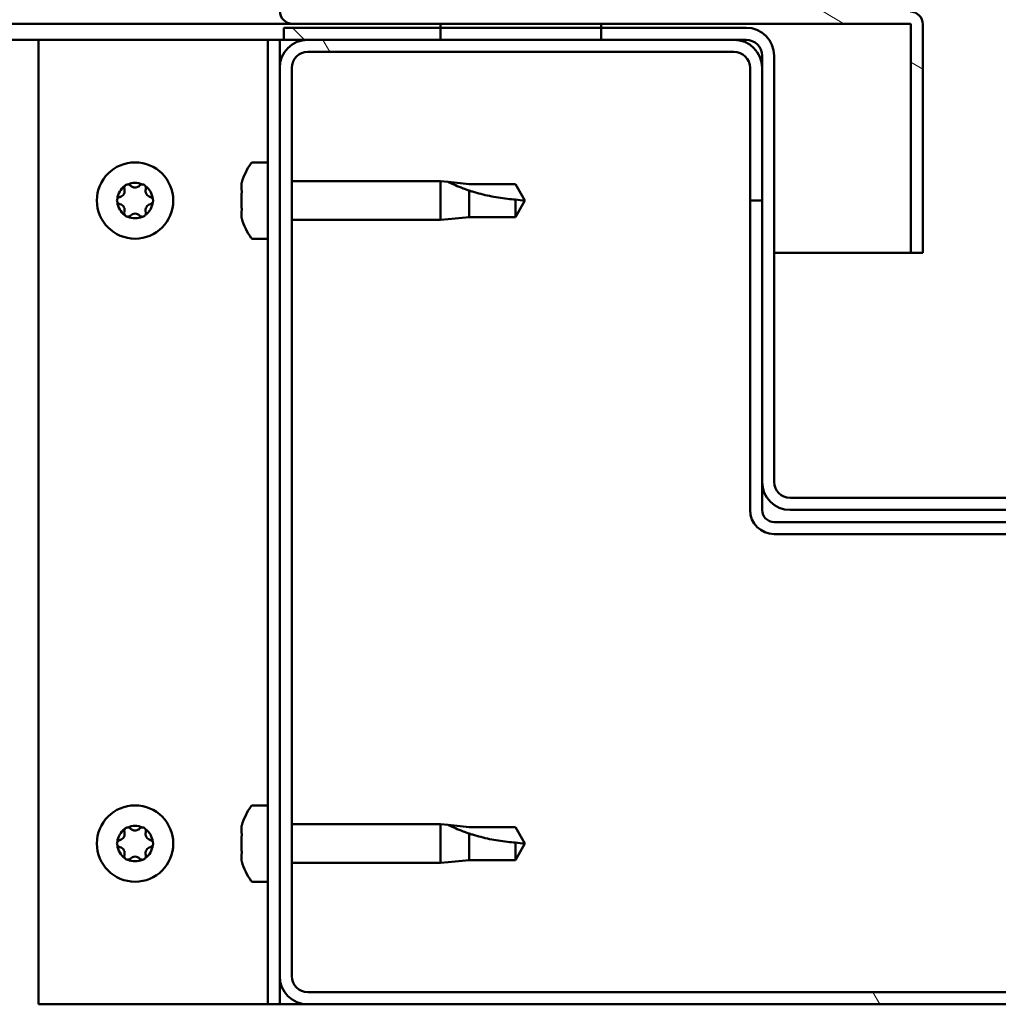
# Model space of a CAD drawing. Units: millimetres. Extents: x -6553 to 24445, y 3057 to 8837.
# Drawn here: x 18064 to 18186, y 7262 to 7385 of the extents above; entities that cross this region are included whole.
import ezdxf

# ---------------------------------------------------------------- set-up
doc = ezdxf.new("R2010")
doc.units = ezdxf.units.MM
doc.header["$LTSCALE"] = 25
doc.layers.add('Hatch (ISO)', color=7, linetype='Continuous', lineweight=18)
doc.layers.add('Visible (ISO)', color=7, linetype='Continuous', lineweight=50)

msp = doc.modelspace()

# ---------------------------------------------------------------- hatches: boundary and pattern name
at = {"layer": 'Hatch (ISO)'}
h = msp.add_hatch(dxfattribs=at)
h.set_pattern_fill('ANSI31', color=256, scale=635, angle=105.0002, style=0)
h.set_pattern_definition([(150.00025, (0, 0), (-39.6872, -68.74094), [])])
edge = h.paths.add_edge_path()
edge.add_line((18097.64, 7386.01), (18097.64, 7409.41))
edge.add_line((18097.64, 7409.41), (18096.14, 7409.41))
edge.add_line((18096.14, 7409.41), (18096.14, 7386.01))
edge.add_ellipse((18097.74, 7386.01), major_axis=(-1.6, 0), ratio=1, start_angle=0, end_angle=90)
edge.add_line((18097.74, 7384.41), (18116.14, 7384.41))
edge.add_line((18116.14, 7384.41), (18136.14, 7384.41))
edge.add_line((18136.14, 7384.41), (18174.54, 7384.41))
edge.add_ellipse((18174.54, 7384.31), major_axis=(0, 0.1), ratio=1, start_angle=270, end_angle=360, ccw=False)
edge.add_line((18174.64, 7384.31), (18174.64, 7355.91))
edge.add_line((18174.64, 7355.91), (18176.14, 7355.91))
edge.add_line((18176.14, 7355.91), (18176.14, 7384.31))
edge.add_ellipse((18174.54, 7384.31), major_axis=(1.6, 0), ratio=1, start_angle=0, end_angle=90)
edge.add_line((18174.54, 7385.91), (18097.74, 7385.91))
edge.add_ellipse((18097.74, 7386.01), major_axis=(0, -0.1), ratio=1, start_angle=270, end_angle=360, ccw=False)
h = msp.add_hatch(dxfattribs=at)
h.set_pattern_fill('ANSI31', color=256, scale=635, angle=15, style=0)
h.set_pattern_definition([(60, (0, 0), (-68.74075, 39.68753), [])])
h.paths.add_polyline_path([(16676.14, 7382.41), (16676.14, 7384.41), (16656.14, 7384.41), (16656.14, 7382.41)])
h.paths.add_polyline_path([(18136.14, 7382.41), (18136.14, 7383.91), (18136.14, 7384.41), (18116.14, 7384.41), (18116.14, 7383.91), (18116.14, 7382.41)])
h = msp.add_hatch(dxfattribs=at)
h.set_pattern_fill('ANSI31', color=256, scale=635, angle=90.0002, style=0)
h.set_pattern_definition([(135.0002, (0, 0), (-56.1264, -56.1268), [])])
edge = h.paths.add_edge_path()
edge.add_ellipse((18154.14, 7380.41), major_axis=(0, 2), ratio=1, start_angle=270, end_angle=360)
edge.add_line((18154.14, 7382.41), (18152.64, 7382.41))
edge.add_line((18152.64, 7382.41), (18136.14, 7382.41))
edge.add_line((18136.14, 7382.41), (18116.14, 7382.41))
edge.add_line((18116.14, 7382.41), (18099.64, 7382.41))
edge.add_line((18099.64, 7382.41), (18096.64, 7382.41))
edge.add_line((18096.64, 7382.41), (18096.64, 7383.91))
edge.add_line((18096.64, 7383.91), (18116.14, 7383.91))
edge.add_line((18116.14, 7383.91), (18136.14, 7383.91))
edge.add_line((18136.14, 7383.91), (18154.14, 7383.91))
edge.add_ellipse((18154.14, 7380.41), major_axis=(3.5, 0), ratio=1, start_angle=0, end_angle=90, ccw=False)
edge.add_line((18157.64, 7380.41), (18157.64, 7327.41))
edge.add_ellipse((18159.64, 7327.41), major_axis=(0, -2), ratio=1, start_angle=270, end_angle=360)
edge.add_line((18159.64, 7325.41), (18232.64, 7325.41))
edge.add_ellipse((18232.64, 7327.41), major_axis=(2, 0), ratio=1, start_angle=270, end_angle=360)
edge.add_line((18234.64, 7327.41), (18234.64, 7380.41))
edge.add_ellipse((18238.14, 7380.41), major_axis=(0, 3.5), ratio=1, start_angle=0, end_angle=90, ccw=False)
edge.add_line((18238.14, 7383.91), (18256.14, 7383.91))
edge.add_line((18256.14, 7383.91), (18276.14, 7383.91))
edge.add_line((18276.14, 7383.91), (18295.64, 7383.91))
edge.add_line((18295.64, 7383.91), (18295.64, 7382.41))
edge.add_line((18295.64, 7382.41), (18292.64, 7382.41))
edge.add_line((18292.64, 7382.41), (18276.14, 7382.41))
edge.add_line((18276.14, 7382.41), (18256.14, 7382.41))
edge.add_line((18256.14, 7382.41), (18239.64, 7382.41))
edge.add_line((18239.64, 7382.41), (18238.14, 7382.41))
edge.add_ellipse((18238.14, 7380.41), major_axis=(-2, 0), ratio=1, start_angle=270, end_angle=360)
edge.add_line((18236.14, 7380.41), (18236.14, 7378.91))
edge.add_line((18236.14, 7378.91), (18236.14, 7362.41))
edge.add_line((18236.14, 7362.41), (18236.14, 7327.41))
edge.add_ellipse((18232.64, 7327.41), major_axis=(0, -3.5), ratio=1, start_angle=0, end_angle=90, ccw=False)
edge.add_line((18232.64, 7323.91), (18159.64, 7323.91))
edge.add_ellipse((18159.64, 7327.41), major_axis=(-3.5, 0), ratio=1, start_angle=0, end_angle=90, ccw=False)
edge.add_line((18156.14, 7327.41), (18156.14, 7362.41))
edge.add_line((18156.14, 7362.41), (18156.14, 7378.91))
edge.add_line((18156.14, 7378.91), (18156.14, 7380.41))
h = msp.add_hatch(dxfattribs=at)
h.set_pattern_fill('ANSI31', color=256, scale=635, angle=75.0002, style=0)
h.set_pattern_definition([(120.00018, (0, 0), (-68.74064, -39.6877), [])])
edge = h.paths.add_edge_path()
edge.add_ellipse((18099.64, 7265.91), major_axis=(-3.5, 0), ratio=1, start_angle=0, end_angle=90)
edge.add_line((18099.64, 7262.41), (18292.64, 7262.41))
edge.add_ellipse((18292.64, 7265.91), major_axis=(0, -3.5), ratio=1, start_angle=0, end_angle=90)
edge.add_line((18296.14, 7265.91), (18296.14, 7378.91))
edge.add_ellipse((18292.64, 7378.91), major_axis=(3.5, 0), ratio=1, start_angle=0, end_angle=90)
edge.add_line((18292.64, 7382.41), (18276.14, 7382.41))
edge.add_line((18276.14, 7382.41), (18256.14, 7382.41))
edge.add_line((18256.14, 7382.41), (18239.64, 7382.41))
edge.add_ellipse((18239.64, 7378.91), major_axis=(0, 3.5), ratio=1, start_angle=0, end_angle=90)
edge.add_line((18236.14, 7378.91), (18236.14, 7362.41))
edge.add_line((18236.14, 7362.41), (18237.64, 7362.41))
edge.add_line((18237.64, 7362.41), (18237.64, 7378.91))
edge.add_ellipse((18239.64, 7378.91), major_axis=(-2, 0), ratio=1, start_angle=270, end_angle=360, ccw=False)
edge.add_line((18239.64, 7380.91), (18292.64, 7380.91))
edge.add_ellipse((18292.64, 7378.91), major_axis=(0, 2), ratio=1, start_angle=270, end_angle=360, ccw=False)
edge.add_line((18294.64, 7378.91), (18294.64, 7265.91))
edge.add_ellipse((18292.64, 7265.91), major_axis=(2, 0), ratio=1, start_angle=270, end_angle=360, ccw=False)
edge.add_line((18292.64, 7263.91), (18099.64, 7263.91))
edge.add_ellipse((18099.64, 7265.91), major_axis=(0, -2), ratio=1, start_angle=270, end_angle=360, ccw=False)
edge.add_line((18097.64, 7265.91), (18097.64, 7378.91))
edge.add_ellipse((18099.64, 7378.91), major_axis=(-2, 0), ratio=1, start_angle=270, end_angle=360, ccw=False)
edge.add_line((18099.64, 7380.91), (18152.64, 7380.91))
edge.add_ellipse((18152.64, 7378.91), major_axis=(0, 2), ratio=1, start_angle=270, end_angle=360, ccw=False)
edge.add_line((18154.64, 7378.91), (18154.64, 7362.41))
edge.add_line((18154.64, 7362.41), (18156.14, 7362.41))
edge.add_line((18156.14, 7362.41), (18156.14, 7378.91))
edge.add_ellipse((18152.64, 7378.91), major_axis=(3.5, 0), ratio=1, start_angle=0, end_angle=90)
edge.add_line((18152.64, 7382.41), (18136.14, 7382.41))
edge.add_line((18136.14, 7382.41), (18116.14, 7382.41))
edge.add_line((18116.14, 7382.41), (18099.64, 7382.41))
edge.add_ellipse((18099.64, 7378.91), major_axis=(0, 3.5), ratio=1, start_angle=0, end_angle=90)
edge.add_line((18096.14, 7378.91), (18096.14, 7265.91))

# ---------------------------------------------------------------- linework, layer by layer
at = {"layer": 'Visible (ISO)'}
for p, q in [((18097.74, 7384.41), (17308.14, 7384.41)), ((18097.74, 7384.41), (18174.54, 7384.41)), ((18136.14, 7384.41), (18116.14, 7384.41)), ((18116.14, 7384.41), (18116.14, 7382.41)), ((18136.14, 7382.41), (18136.14, 7384.41)), ((18176.14, 7384.41), (18176.14, 7384.31)), ((18176.14, 7384.41), (18176.14, 7384.41)), ((18154.14, 7383.91), (18096.64, 7383.91)), ((18096.64, 7383.91), (18096.64, 7382.41)), ((18174.64, 7384.31), (18174.64, 7355.91)), ((18176.14, 7355.91), (18176.14, 7384.31)), ((18066.14, 7382.41), (17307.18, 7382.41)), ((18066.14, 7382.41), (18093.14, 7382.41)), ((18066.14, 7262.41), (18066.14, 7382.41)), ((18094.64, 7382.41), (18093.14, 7382.41)), ((18094.64, 7382.41), (18096.14, 7382.41)), ((18094.64, 7262.41), (18094.64, 7382.41)), ((18096.64, 7382.41), (18096.14, 7382.41)), ((18096.14, 7378.91), (18096.14, 7382.41)), ((18096.64, 7382.41), (18154.14, 7382.41)), ((18152.64, 7382.41), (18099.64, 7382.41)), ((18116.14, 7382.41), (18136.14, 7382.41)), ((18099.64, 7380.91), (18152.64, 7380.91)), ((18156.14, 7380.41), (18156.14, 7327.41)), ((18157.64, 7327.41), (18157.64, 7380.41)), ((18096.14, 7378.91), (18096.14, 7265.91)), ((18097.64, 7265.91), (18097.64, 7378.91)), ((18154.64, 7378.91), (18154.64, 7362.41)), ((18156.14, 7362.41), (18156.14, 7378.91)), ((18092.76, 7367.16), (18094.64, 7367.16)), ((18097.64, 7364.81), (18116.14, 7364.81)), ((18116.14, 7360.01), (18116.14, 7364.81)), ((18117.07, 7364.72), (18116.14, 7364.81)), ((18091.4, 7363.69), (18091.4, 7364.61)), ((18117.07, 7364.72), (18119.71, 7364.46)), ((18119.71, 7364.46), (18125.46, 7364.46)), ((18119.71, 7360.36), (18119.71, 7363.65)), ((18125.46, 7364.46), (18126.64, 7362.41)), ((18091.4, 7361.5), (18091.4, 7363.32)), ((18125.46, 7360.36), (18125.46, 7362.54)), ((18125.46, 7360.36), (18126.64, 7362.41)), ((18154.64, 7362.41), (18156.14, 7362.41)), ((18154.64, 7362.41), (18154.64, 7323.91)), ((18091.4, 7360.21), (18091.4, 7361.13)), ((18097.64, 7360.01), (18116.14, 7360.01)), ((18117.07, 7360.1), (18116.14, 7360.01)), ((18117.07, 7360.1), (18119.71, 7360.36)), ((18119.71, 7360.36), (18125.46, 7360.36)), ((18092.76, 7357.66), (18094.64, 7357.66)), ((18174.64, 7355.91), (18157.64, 7355.91)), ((18174.64, 7355.91), (18176.14, 7355.91)), ((18156.14, 7327.41), (18156.14, 7323.91)), ((18232.64, 7325.41), (18159.64, 7325.41)), ((18159.64, 7323.91), (18232.64, 7323.91)), ((18234.64, 7322.41), (18157.64, 7322.41)), ((18157.64, 7320.91), (18234.64, 7320.91)), ((18092.76, 7287.16), (18094.64, 7287.16)), ((18091.4, 7283.69), (18091.4, 7284.61)), ((18097.64, 7284.81), (18116.14, 7284.81)), ((18116.14, 7280.01), (18116.14, 7284.81)), ((18117.07, 7284.72), (18116.14, 7284.81)), ((18117.07, 7284.72), (18119.71, 7284.46)), ((18119.71, 7284.46), (18125.46, 7284.46)), ((18125.46, 7284.46), (18126.64, 7282.41)), ((18091.4, 7281.5), (18091.4, 7283.32)), ((18119.71, 7280.36), (18119.71, 7283.65)), ((18125.46, 7280.36), (18125.46, 7282.54)), ((18125.46, 7280.36), (18126.64, 7282.41)), ((18091.4, 7280.21), (18091.4, 7281.13)), ((18117.07, 7280.1), (18119.71, 7280.36)), ((18119.71, 7280.36), (18125.46, 7280.36)), ((18097.64, 7280.01), (18116.14, 7280.01)), ((18117.07, 7280.1), (18116.14, 7280.01)), ((18092.76, 7277.66), (18094.64, 7277.66)), ((18096.14, 7262.41), (18096.14, 7265.91)), ((18292.64, 7263.91), (18099.64, 7263.91)), ((18093.14, 7262.41), (18066.14, 7262.41)), ((18094.64, 7262.41), (18093.14, 7262.41)), ((18094.64, 7262.41), (18096.14, 7262.41)), ((18099.64, 7262.41), (18096.14, 7262.41)), ((18099.64, 7262.41), (18292.64, 7262.41))]:
    msp.add_line(p, q, dxfattribs=at)
for centre in [(18078.14, 7362.41), (18078.14, 7282.41)]:
    msp.add_circle(centre, 4.75, dxfattribs=at)
for centre, radius, start, end in [((18097.74, 7386.01), 1.6, 180, 270), ((18174.54, 7384.31), 1.6, 0, 90), ((18174.54, 7384.31), 0.1, 0, 90), ((18154.14, 7380.41), 3.5, 0, 90), ((18099.64, 7378.91), 3.5, 90, 180), ((18152.64, 7378.91), 3.5, 0, 90), ((18154.14, 7380.41), 2, 0, 90), ((18099.64, 7378.91), 2, 90, 180), ((18152.64, 7378.91), 2, 0, 90), ((18099.09, 7362.41), 8, 144.3147, 163.6652), ((18092.76, 7366.96), 0.2, 90, 144.3147), ((18078.14, 7362.41), 2.21, 125.5744, 174.4256), ((18076.06, 7363.61), 0.787, 283.3418, 16.6582), ((18077.24, 7363.97), 0.45, 148.4387, 196.6582), ((18078.14, 7362.41), 2.21, 65.5744, 114.4256), ((18077.24, 7363.97), 0.45, 43.3418, 91.5613), ((18078.14, 7364.82), 0.787, 223.3418, 316.6582), ((18079.04, 7363.97), 0.45, 88.4387, 136.6582), ((18079.04, 7363.97), 0.45, 343.3418, 31.5613), ((18078.14, 7362.41), 2.21, 5.5744, 54.4256), ((18080.23, 7363.61), 0.787, 163.3418, 256.6582), ((18076.34, 7362.41), 0.45, 103.3418, 151.5613), ((18079.94, 7362.41), 0.45, 28.4387, 76.6582), ((18076.34, 7362.41), 0.45, 208.4387, 256.6582), ((18078.14, 7362.41), 2.21, 185.5744, 234.4256), ((18076.06, 7361.21), 0.787, 343.3418, 76.6582), ((18078.14, 7362.41), 2.21, 305.5744, 354.4256), ((18080.23, 7361.21), 0.787, 103.3418, 196.6582), ((18079.94, 7362.41), 0.45, 283.3418, 331.5613), ((18077.24, 7360.85), 0.45, 163.3418, 211.5613), ((18077.24, 7360.85), 0.45, 268.4387, 316.6582), ((18078.14, 7362.41), 2.21, 245.5744, 294.4256), ((18078.14, 7360), 0.787, 43.3418, 136.6582), ((18079.04, 7360.85), 0.45, 223.3418, 271.5613), ((18079.04, 7360.85), 0.45, 328.4387, 16.6582), ((18099.09, 7362.41), 8, 196.3348, 215.6853), ((18092.76, 7357.86), 0.2, 215.6853, 270), ((18159.64, 7327.41), 3.5, 180, 270), ((18159.64, 7327.41), 2, 180, 270), ((18157.64, 7323.91), 3, 180, 270), ((18157.64, 7323.91), 1.5, 180, 270), ((18099.09, 7282.41), 8, 144.3147, 163.6652), ((18092.76, 7286.96), 0.2, 90, 144.3147), ((18078.14, 7282.41), 2.21, 125.5744, 174.4256), ((18077.24, 7283.97), 0.45, 148.4387, 196.6582), ((18078.14, 7282.41), 2.21, 65.5744, 114.4256), ((18077.24, 7283.97), 0.45, 43.3418, 91.5613), ((18078.14, 7284.82), 0.787, 223.3418, 316.6582), ((18079.04, 7283.97), 0.45, 88.4387, 136.6582), ((18079.04, 7283.97), 0.45, 343.3418, 31.5613), ((18078.14, 7282.41), 2.21, 5.5744, 54.4256), ((18076.34, 7282.41), 0.45, 103.3418, 151.5613), ((18076.06, 7283.61), 0.787, 283.3418, 16.6582), ((18080.23, 7283.61), 0.787, 163.3418, 256.6582), ((18079.94, 7282.41), 0.45, 28.4387, 76.6582), ((18076.34, 7282.41), 0.45, 208.4387, 256.6582), ((18078.14, 7282.41), 2.21, 185.5744, 234.4256), ((18076.06, 7281.21), 0.787, 343.3418, 76.6582), ((18078.14, 7282.41), 2.21, 305.5744, 354.4256), ((18080.23, 7281.21), 0.787, 103.3418, 196.6582), ((18079.94, 7282.41), 0.45, 283.3418, 331.5613), ((18077.24, 7280.85), 0.45, 163.3418, 211.5613), ((18077.24, 7280.85), 0.45, 268.4387, 316.6582), ((18078.14, 7282.41), 2.21, 245.5744, 294.4256), ((18078.14, 7280), 0.787, 43.3418, 136.6582), ((18079.04, 7280.85), 0.45, 223.3418, 271.5613), ((18079.04, 7280.85), 0.45, 328.4387, 16.6582), ((18099.09, 7282.41), 8, 196.3348, 215.6853), ((18092.76, 7277.86), 0.2, 215.6853, 270), ((18099.64, 7265.91), 3.5, 180, 270), ((18099.64, 7265.91), 2, 180, 270)]:
    msp.add_arc(centre, radius, start, end, dxfattribs=at)
for points, knots in [([(18076.86, 7364.2), (18076.89, 7364.25), (18076.92, 7364.29), (18077.01, 7364.36), (18077.06, 7364.38), (18077.15, 7364.41), (18077.19, 7364.42), (18077.23, 7364.42)], [0.17438702, 0.17438702, 0.17438702, 0.17438702, 0.18896797, 0.18896797, 0.20586323, 0.20586323, 0.21737852, 0.21737852, 0.21737852, 0.21737852]), ([(18079.06, 7364.42), (18079.11, 7364.42), (18079.16, 7364.41), (18079.26, 7364.37), (18079.31, 7364.33), (18079.38, 7364.27), (18079.41, 7364.24), (18079.43, 7364.2)], [0.17438702, 0.17438702, 0.17438702, 0.17438702, 0.18896797, 0.18896797, 0.20586323, 0.20586323, 0.21737852, 0.21737852, 0.21737852, 0.21737852]), ([(18091.42, 7364.66), (18091.42, 7364.66), (18091.42, 7364.66), (18091.41, 7364.64), (18091.41, 7364.62), (18091.4, 7364.61)], [0.19569168, 0.19569168, 0.19569168, 0.19569168, 0.20586323, 0.20586323, 0.21737852, 0.21737852, 0.21737852, 0.21737852]), ([(18091.4, 7363.69), (18091.41, 7363.67), (18091.41, 7363.63), (18091.42, 7363.55), (18091.42, 7363.49), (18091.41, 7363.4), (18091.41, 7363.36), (18091.4, 7363.32)], [0.17438702, 0.17438702, 0.17438702, 0.17438702, 0.18896797, 0.18896797, 0.20586323, 0.20586323, 0.21737851, 0.21737851, 0.21737851, 0.21737851]), ([(18119.71, 7363.65), (18119.46, 7363.74), (18119.2, 7363.83), (18118.62, 7364.05), (18118.3, 7364.18), (18117.73, 7364.42), (18117.43, 7364.56), (18117.2, 7364.66), (18117.15, 7364.68), (18117.09, 7364.71), (18117.07, 7364.72), (18117.07, 7364.72)], [0.9725494, 0.9725494, 0.9725494, 0.9725494, 1.0547969, 1.0547969, 1.1648244, 1.1648244, 1.2623094, 1.2623094, 1.290226, 1.290226, 1.3181426, 1.3181426, 1.3181426, 1.3181426]), ([(18125.46, 7362.54), (18125.13, 7362.56), (18124.79, 7362.59), (18123.71, 7362.7), (18122.96, 7362.82), (18121.51, 7363.13), (18120.8, 7363.31), (18119.99, 7363.56), (18119.85, 7363.61), (18119.71, 7363.65)], [1.0298299, 1.0298299, 1.0298299, 1.0298299, 1.1268672, 1.1268672, 1.3401618, 1.3401618, 1.5534565, 1.5534565, 1.5990374, 1.5990374, 1.5990374, 1.5990374]), ([(18075.95, 7362.2), (18075.92, 7362.24), (18075.91, 7362.29), (18075.89, 7362.4), (18075.89, 7362.46), (18075.91, 7362.55), (18075.93, 7362.59), (18075.95, 7362.62)], [0.17438702, 0.17438702, 0.17438702, 0.17438702, 0.18896797, 0.18896797, 0.20586323, 0.20586323, 0.21737852, 0.21737852, 0.21737852, 0.21737852]), ([(18080.34, 7362.62), (18080.36, 7362.58), (18080.38, 7362.53), (18080.4, 7362.42), (18080.39, 7362.36), (18080.37, 7362.27), (18080.36, 7362.23), (18080.34, 7362.2)], [0.17438702, 0.17438702, 0.17438702, 0.17438702, 0.18896797, 0.18896797, 0.20586323, 0.20586323, 0.21737852, 0.21737852, 0.21737852, 0.21737852]), ([(18091.4, 7361.5), (18091.41, 7361.45), (18091.41, 7361.4), (18091.42, 7361.29), (18091.42, 7361.24), (18091.41, 7361.17), (18091.41, 7361.15), (18091.4, 7361.13)], [0.17438702, 0.17438702, 0.17438702, 0.17438702, 0.18896797, 0.18896797, 0.20586323, 0.20586323, 0.21737851, 0.21737851, 0.21737851, 0.21737851]), ([(18077.23, 7360.4), (18077.18, 7360.4), (18077.13, 7360.41), (18077.03, 7360.45), (18076.98, 7360.48), (18076.91, 7360.55), (18076.88, 7360.58), (18076.86, 7360.62)], [0.17438702, 0.17438702, 0.17438702, 0.17438702, 0.18896797, 0.18896797, 0.20586323, 0.20586323, 0.21737851, 0.21737851, 0.21737851, 0.21737851]), ([(18079.43, 7360.62), (18079.4, 7360.57), (18079.37, 7360.53), (18079.28, 7360.46), (18079.23, 7360.44), (18079.14, 7360.41), (18079.1, 7360.4), (18079.06, 7360.4)], [0.17438702, 0.17438702, 0.17438702, 0.17438702, 0.18896797, 0.18896797, 0.20586323, 0.20586323, 0.21737851, 0.21737851, 0.21737851, 0.21737851]), ([(18091.4, 7360.21), (18091.41, 7360.19), (18091.41, 7360.17), (18091.42, 7360.16), (18091.42, 7360.16), (18091.42, 7360.16)], [0.17438702, 0.17438702, 0.17438702, 0.17438702, 0.18896797, 0.18896797, 0.19569168, 0.19569168, 0.19569168, 0.19569168]), ([(18076.86, 7284.2), (18076.89, 7284.25), (18076.92, 7284.29), (18077.01, 7284.36), (18077.06, 7284.38), (18077.15, 7284.41), (18077.19, 7284.42), (18077.23, 7284.42)], [0.17438702, 0.17438702, 0.17438702, 0.17438702, 0.18896797, 0.18896797, 0.20586323, 0.20586323, 0.21737852, 0.21737852, 0.21737852, 0.21737852]), ([(18079.06, 7284.42), (18079.11, 7284.42), (18079.16, 7284.41), (18079.26, 7284.37), (18079.31, 7284.33), (18079.38, 7284.27), (18079.41, 7284.24), (18079.43, 7284.2)], [0.17438702, 0.17438702, 0.17438702, 0.17438702, 0.18896797, 0.18896797, 0.20586323, 0.20586323, 0.21737852, 0.21737852, 0.21737852, 0.21737852]), ([(18091.42, 7284.66), (18091.42, 7284.66), (18091.42, 7284.66), (18091.41, 7284.64), (18091.41, 7284.62), (18091.4, 7284.61)], [0.19569168, 0.19569168, 0.19569168, 0.19569168, 0.20586323, 0.20586323, 0.21737852, 0.21737852, 0.21737852, 0.21737852]), ([(18119.71, 7283.65), (18119.46, 7283.74), (18119.2, 7283.83), (18118.62, 7284.05), (18118.3, 7284.18), (18117.73, 7284.42), (18117.43, 7284.56), (18117.2, 7284.66), (18117.15, 7284.68), (18117.09, 7284.71), (18117.07, 7284.72), (18117.07, 7284.72)], [0.9725494, 0.9725494, 0.9725494, 0.9725494, 1.0547969, 1.0547969, 1.1648244, 1.1648244, 1.2623094, 1.2623094, 1.290226, 1.290226, 1.3181426, 1.3181426, 1.3181426, 1.3181426]), ([(18091.4, 7283.69), (18091.41, 7283.67), (18091.41, 7283.63), (18091.42, 7283.55), (18091.42, 7283.49), (18091.41, 7283.4), (18091.41, 7283.36), (18091.4, 7283.32)], [0.17438702, 0.17438702, 0.17438702, 0.17438702, 0.18896797, 0.18896797, 0.20586323, 0.20586323, 0.21737851, 0.21737851, 0.21737851, 0.21737851]), ([(18125.46, 7282.54), (18125.13, 7282.56), (18124.79, 7282.59), (18123.71, 7282.7), (18122.96, 7282.82), (18121.51, 7283.13), (18120.8, 7283.31), (18119.99, 7283.56), (18119.85, 7283.61), (18119.71, 7283.65)], [1.0298299, 1.0298299, 1.0298299, 1.0298299, 1.1268672, 1.1268672, 1.3401618, 1.3401618, 1.5534565, 1.5534565, 1.5990374, 1.5990374, 1.5990374, 1.5990374]), ([(18075.95, 7282.2), (18075.92, 7282.24), (18075.91, 7282.29), (18075.89, 7282.4), (18075.89, 7282.46), (18075.91, 7282.55), (18075.93, 7282.59), (18075.95, 7282.62)], [0.17438702, 0.17438702, 0.17438702, 0.17438702, 0.18896797, 0.18896797, 0.20586323, 0.20586323, 0.21737852, 0.21737852, 0.21737852, 0.21737852]), ([(18080.34, 7282.62), (18080.36, 7282.58), (18080.38, 7282.53), (18080.4, 7282.42), (18080.39, 7282.36), (18080.37, 7282.27), (18080.36, 7282.23), (18080.34, 7282.2)], [0.17438702, 0.17438702, 0.17438702, 0.17438702, 0.18896797, 0.18896797, 0.20586323, 0.20586323, 0.21737852, 0.21737852, 0.21737852, 0.21737852]), ([(18091.4, 7281.5), (18091.41, 7281.45), (18091.41, 7281.4), (18091.42, 7281.29), (18091.42, 7281.24), (18091.41, 7281.17), (18091.41, 7281.15), (18091.4, 7281.13)], [0.17438702, 0.17438702, 0.17438702, 0.17438702, 0.18896797, 0.18896797, 0.20586323, 0.20586323, 0.21737851, 0.21737851, 0.21737851, 0.21737851]), ([(18077.23, 7280.4), (18077.18, 7280.4), (18077.13, 7280.41), (18077.03, 7280.45), (18076.98, 7280.48), (18076.91, 7280.55), (18076.88, 7280.58), (18076.86, 7280.62)], [0.17438702, 0.17438702, 0.17438702, 0.17438702, 0.18896797, 0.18896797, 0.20586323, 0.20586323, 0.21737851, 0.21737851, 0.21737851, 0.21737851]), ([(18079.43, 7280.62), (18079.4, 7280.57), (18079.37, 7280.53), (18079.28, 7280.46), (18079.23, 7280.44), (18079.14, 7280.41), (18079.1, 7280.4), (18079.06, 7280.4)], [0.17438702, 0.17438702, 0.17438702, 0.17438702, 0.18896797, 0.18896797, 0.20586323, 0.20586323, 0.21737851, 0.21737851, 0.21737851, 0.21737851]), ([(18091.4, 7280.21), (18091.41, 7280.19), (18091.41, 7280.17), (18091.42, 7280.16), (18091.42, 7280.16), (18091.42, 7280.16)], [0.17438702, 0.17438702, 0.17438702, 0.17438702, 0.18896797, 0.18896797, 0.19569168, 0.19569168, 0.19569168, 0.19569168])]:
    msp.add_open_spline(points, degree=3, knots=knots, dxfattribs=at)
for points in [[(18126.64, 7362.41), (18126.26, 7362.41), (18125.86, 7362.45), (18125.46, 7362.54)], [(18126.64, 7282.41), (18126.26, 7282.41), (18125.86, 7282.45), (18125.46, 7282.54)]]:
    msp.add_open_spline(points, degree=3, dxfattribs=at)

doc.saveas('drawing.dxf')
